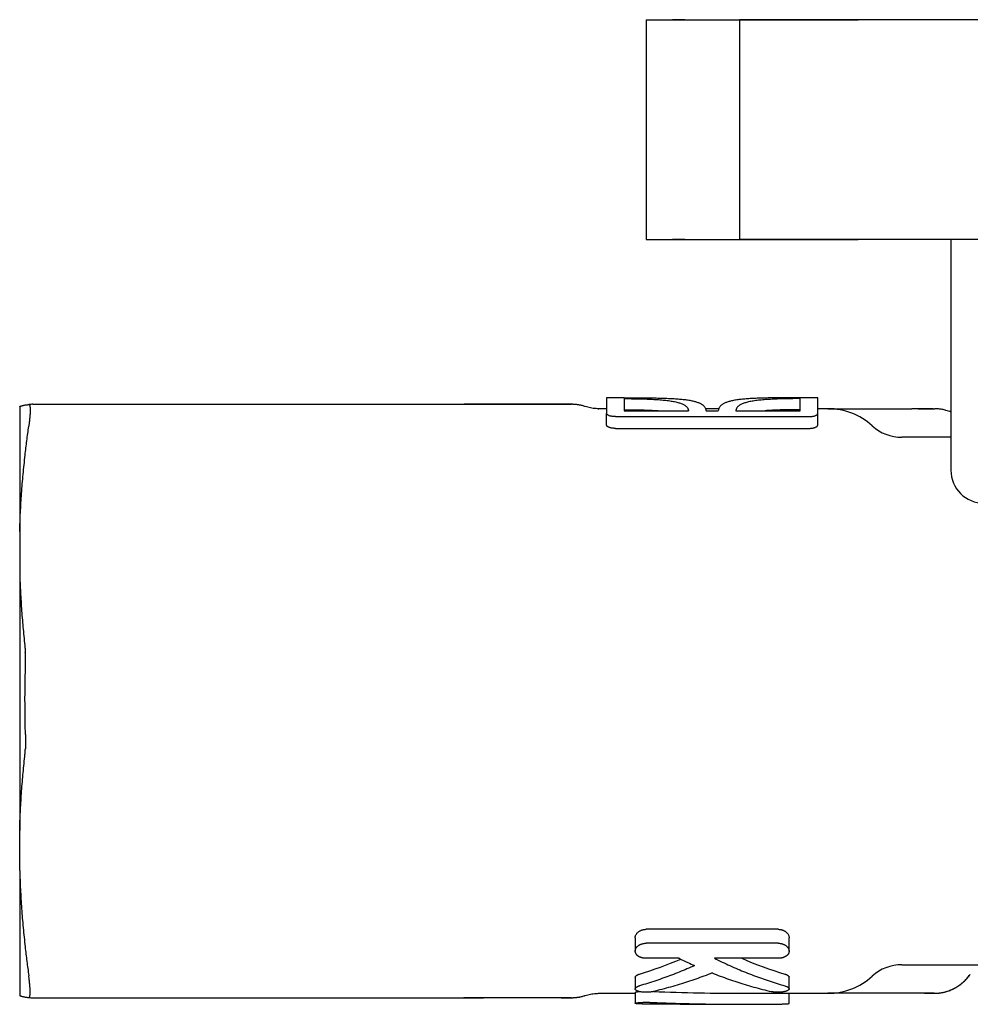
# Model space of a CAD drawing. Units: millimetres. Extents: x 8 to 785, y 12 to 559.
# Drawn here: x 326 to 369, y 192 to 237 of the extents above; entities that cross this region are included whole.
import ezdxf

# ---------------------------------------------------------------- set-up
doc = ezdxf.new("R2010")
doc.units = ezdxf.units.MM

msp = doc.modelspace()

# ---------------------------------------------------------------- linework, layer by layer
at = {"color": 7, "linetype": 'Continuous', "lineweight": 30}
for p, q in [((354.4, 236.919), (354.4, 226.919)), ((354.4, 236.919), (357.356, 236.919)), ((354.4, 236.919), (357.356, 236.919)), ((355.6, 236.919), (356.154, 236.919)), ((356.154, 236.919), (355.6, 236.919)), ((357.356, 236.919), (358.65, 236.919)), ((357.356, 236.919), (358.72, 236.919)), ((358.65, 236.919), (358.65, 226.919)), ((364.035, 236.919), (358.65, 236.919)), ((358.65, 236.919), (364.035, 236.919)), ((366.951, 236.919), (364.035, 236.919)), ((372.4, 236.919), (366.951, 236.919)), ((354.4, 226.919), (357.356, 226.919)), ((354.4, 226.919), (357.356, 226.919)), ((355.6, 226.919), (356.154, 226.919)), ((356.154, 226.919), (355.6, 226.919)), ((357.356, 226.919), (358.65, 226.919)), ((357.356, 226.919), (358.72, 226.919)), ((364.035, 226.919), (358.65, 226.919)), ((358.65, 226.919), (364.035, 226.919)), ((366.951, 226.919), (364.035, 226.919)), ((372.4, 226.919), (366.951, 226.919)), ((368.262, 226.919), (368.262, 216.419)), ((353.4, 219.719), (352.6, 219.719)), ((352.6, 219.719), (352.6, 218.999)), ((353.4, 219.719), (353.4, 219.716)), ((353.4, 219.677), (353.4, 219.127)), ((362.2, 219.719), (361.4, 219.719)), ((361.4, 219.716), (361.4, 219.719)), ((361.4, 219.127), (361.4, 219.677)), ((362.2, 218.999), (362.2, 219.719)), ((326.503, 219.419), (346.11, 219.419)), ((352.214, 219.219), (352.252, 219.219)), ((352.6, 219.219), (352.247, 219.219)), ((353.4, 219.127), (356.32, 219.127)), ((357.697, 219.219), (357.103, 219.219)), ((357.12, 219.127), (357.68, 219.127)), ((358.48, 219.127), (361.4, 219.127)), ((362.665, 219.219), (362.2, 219.219)), ((362.665, 219.219), (366.485, 219.219)), ((352.6, 218.47), (352.6, 218.999)), ((353, 218.858), (361.8, 218.858)), ((362.2, 218.47), (362.2, 218.999)), ((353, 218.323), (361.8, 218.323)), ((368.262, 217.919), (366.028, 217.919)), ((325.9, 213.632), (325.9, 211.811)), ((325.9, 211.811), (325.9, 200.028)), ((325.9, 198.207), (325.9, 200.028)), ((360.4, 195.532), (354.4, 195.532)), ((353.9, 195.151), (353.9, 194.539)), ((360.4, 194.899), (354.4, 194.899)), ((360.9, 194.539), (360.9, 195.151)), ((355.9, 194.212), (354.4, 194.212)), ((360.4, 194.212), (357.501, 194.212)), ((366.028, 193.919), (369.907, 193.919)), ((353.9, 193.35), (353.9, 192.822)), ((360.9, 192.822), (360.9, 193.35)), ((369.142, 193.489), (369.143, 193.486)), ((353.9, 192.664), (353.9, 192.163)), ((326.503, 192.419), (346.11, 192.419)), ((352.214, 192.619), (352.247, 192.619)), ((352.247, 192.619), (353.9, 192.619)), ((358.862, 192.619), (362.665, 192.619)), ((360.9, 192.163), (360.9, 192.619)), ((366.485, 192.619), (362.665, 192.619)), ((367.512, 192.62), (367.601, 192.623)), ((355.938, 192.119), (358.862, 192.119))]:
    msp.add_line(p, q, dxfattribs=at)
at = {"color": 7, "linetype": 'Continuous', "lineweight": 30, "flags": 128}
for points in [[(325.9, 219.326), (325.9, 219.302), (325.9, 219.275), (325.9, 219.244), (325.9, 219.211), (325.9, 219.176), (325.9, 219.137), (325.9, 219.096), (325.9, 219.051), (325.9, 219.004), (325.9, 218.954), (325.9, 218.902), (325.9, 218.847), (325.9, 218.789), (325.9, 218.728), (325.9, 218.664), (325.9, 218.598), (325.9, 218.529), (325.9, 218.457), (325.9, 218.383), (325.9, 218.306), (325.9, 218.227), (325.9, 218.145), (325.9, 218.06), (325.9, 217.973), (325.9, 217.883), (325.9, 217.79), (325.9, 217.695), (325.9, 217.598), (325.9, 217.498), (325.9, 217.395), (325.9, 217.291), (325.9, 217.183), (325.9, 217.074), (325.9, 216.962), (325.9, 216.847), (325.9, 216.731), (325.9, 216.612), (325.9, 216.491), (325.9, 216.367), (325.9, 216.241), (325.9, 216.113), (325.9, 215.983), (325.9, 215.851), (325.9, 215.717), (325.9, 215.581), (325.9, 215.442), (325.9, 215.302), (325.9, 215.159), (325.9, 215.015), (325.9, 214.868), (325.9, 214.72), (325.9, 214.57), (325.9, 214.418), (325.9, 214.264), (325.9, 214.109), (325.9, 213.952), (325.9, 213.793), (325.9, 213.632)], [(325.9, 198.207), (325.9, 198.046), (325.9, 197.887), (325.9, 197.73), (325.9, 197.574), (325.9, 197.421), (325.9, 197.269), (325.9, 197.118), (325.9, 196.97), (325.9, 196.824), (325.9, 196.679), (325.9, 196.537), (325.9, 196.397), (325.9, 196.258), (325.9, 196.122), (325.9, 195.987), (325.9, 195.855), (325.9, 195.725), (325.9, 195.597), (325.9, 195.472), (325.9, 195.348), (325.9, 195.227), (325.9, 195.108), (325.9, 194.991), (325.9, 194.877), (325.9, 194.765), (325.9, 194.655), (325.9, 194.548), (325.9, 194.443), (325.9, 194.341), (325.9, 194.241), (325.9, 194.143), (325.9, 194.048), (325.9, 193.956), (325.9, 193.866), (325.9, 193.779), (325.9, 193.694), (325.9, 193.612), (325.9, 193.532), (325.9, 193.455), (325.9, 193.381), (325.9, 193.31), (325.9, 193.241), (325.9, 193.174), (325.9, 193.111), (325.9, 193.05), (325.9, 192.992), (325.9, 192.937), (325.9, 192.884), (325.9, 192.834), (325.9, 192.787), (325.9, 192.743), (325.9, 192.702), (325.9, 192.663), (325.9, 192.627), (325.9, 192.594), (325.9, 192.564), (325.9, 192.537), (325.9, 192.512)]]:
    msp.add_lwpolyline(points, dxfattribs=at)
at = {"color": 7, "linetype": 'Continuous', "lineweight": 30}
for centre, radius, start, end in [((326.503, 217.419), 2, 90, 95.4857), ((362.665, 216.219), 3, 47.7314, 90), ((366.028, 219.919), 2, 227.7314, 270), ((369.762, 216.419), 1.5, 180, 270), ((366.028, 191.919), 2, 90, 132.2686), ((362.665, 195.619), 3, 270, 312.2686), ((326.503, 194.419), 2, 264.5143, 270)]:
    msp.add_arc(centre, radius, start, end, dxfattribs=at)
for centre, major_axis, ratio, start_param, end_param in [((348.167, 205.919), (16.625, 0), 0.8, 5.076528, 5.201147), ((366.633, 205.919), (16.625, 0), 0.8, 4.21799, 4.34825), ((358.862, 205.919), (36.541, 0), 0.36397, 4.59927, 4.712389)]:
    msp.add_ellipse(centre, major_axis=major_axis, ratio=ratio, start_param=start_param, end_param=end_param, dxfattribs=at)
for points, knots in [([(353.4, 219.716), (353.452, 219.716), (353.556, 219.716), (353.712, 219.716), (353.867, 219.716), (354.022, 219.715), (354.178, 219.714), (354.334, 219.713), (354.489, 219.712), (354.639, 219.71), (354.786, 219.708), (354.93, 219.705), (355.07, 219.702), (355.209, 219.698), (355.346, 219.693), (355.48, 219.688), (355.611, 219.681), (355.736, 219.674), (355.856, 219.665), (355.97, 219.655), (356.079, 219.644), (356.185, 219.631), (356.286, 219.617), (356.384, 219.601), (356.476, 219.584), (356.561, 219.564), (356.639, 219.543), (356.711, 219.521), (356.777, 219.497), (356.838, 219.471), (356.894, 219.442), (356.944, 219.412), (356.988, 219.379), (357.026, 219.344), (357.059, 219.305), (357.085, 219.264), (357.104, 219.22), (357.116, 219.175), (357.119, 219.143), (357.12, 219.127)], [0, 0, 0, 0, 0.0265251, 0.0530732, 0.0796212, 0.1061463, 0.1334402, 0.160759, 0.1880778, 0.2153716, 0.2418974, 0.2684462, 0.294995, 0.3215207, 0.3488226, 0.3761499, 0.403477, 0.4307787, 0.4571903, 0.4836252, 0.5100599, 0.5364713, 0.5636681, 0.5908907, 0.6181131, 0.6453099, 0.6714108, 0.6975344, 0.7236581, 0.7497591, 0.7766148, 0.8034947, 0.8303749, 0.8572312, 0.8857566, 0.9143228, 0.9429039, 0.9714725, 1, 1, 1, 1]), ([(353.4, 219.677), (353.455, 219.677), (353.565, 219.677), (353.73, 219.675), (353.894, 219.673), (354.057, 219.67), (354.217, 219.667), (354.374, 219.662), (354.527, 219.656), (354.678, 219.649), (354.824, 219.641), (354.966, 219.632), (355.102, 219.621), (355.233, 219.609), (355.357, 219.594), (355.476, 219.578), (355.587, 219.561), (355.692, 219.541), (355.79, 219.519), (355.879, 219.494), (355.961, 219.468), (356.034, 219.439), (356.1, 219.408), (356.157, 219.374), (356.206, 219.339), (356.246, 219.301), (356.277, 219.26), (356.3, 219.218), (356.315, 219.174), (356.318, 219.143), (356.32, 219.127)], [0, 0, 0, 0, 0.035756, 0.071624, 0.10755, 0.143475, 0.179343, 0.215099, 0.250859, 0.286732, 0.322663, 0.358594, 0.394466, 0.430226, 0.465878, 0.501643, 0.537466, 0.57329, 0.609055, 0.644708, 0.680238, 0.715876, 0.751571, 0.787268, 0.822912, 0.858446, 0.893808, 0.929221, 0.964635, 1, 1, 1, 1]), ([(361.4, 219.716), (361.348, 219.716), (361.244, 219.716), (361.088, 219.716), (360.933, 219.716), (360.778, 219.715), (360.622, 219.714), (360.466, 219.713), (360.311, 219.712), (360.161, 219.71), (360.014, 219.708), (359.87, 219.705), (359.73, 219.702), (359.591, 219.698), (359.454, 219.693), (359.32, 219.688), (359.189, 219.681), (359.064, 219.674), (358.944, 219.665), (358.83, 219.655), (358.721, 219.644), (358.615, 219.631), (358.514, 219.617), (358.416, 219.601), (358.324, 219.584), (358.239, 219.564), (358.161, 219.543), (358.089, 219.521), (358.023, 219.497), (357.962, 219.471), (357.906, 219.442), (357.856, 219.412), (357.812, 219.379), (357.774, 219.344), (357.741, 219.305), (357.715, 219.264), (357.696, 219.22), (357.684, 219.175), (357.681, 219.143), (357.68, 219.127)], [0, 0, 0, 0, 0.026525, 0.053073, 0.079621, 0.106146, 0.13344, 0.160759, 0.188078, 0.215372, 0.241897, 0.268446, 0.294995, 0.321521, 0.348823, 0.37615, 0.403477, 0.430779, 0.45719, 0.483625, 0.51006, 0.536471, 0.563668, 0.590891, 0.618113, 0.64531, 0.671411, 0.697534, 0.723658, 0.749759, 0.776615, 0.803495, 0.830375, 0.857231, 0.885757, 0.914323, 0.942904, 0.971473, 1, 1, 1, 1]), ([(361.4, 219.677), (361.345, 219.677), (361.235, 219.677), (361.07, 219.675), (360.906, 219.673), (360.743, 219.67), (360.583, 219.667), (360.426, 219.662), (360.273, 219.656), (360.122, 219.649), (359.976, 219.641), (359.834, 219.632), (359.698, 219.621), (359.567, 219.609), (359.443, 219.594), (359.324, 219.578), (359.213, 219.561), (359.108, 219.541), (359.01, 219.519), (358.921, 219.494), (358.839, 219.468), (358.766, 219.439), (358.7, 219.408), (358.643, 219.374), (358.594, 219.339), (358.554, 219.301), (358.523, 219.26), (358.5, 219.218), (358.485, 219.174), (358.482, 219.143), (358.48, 219.127)], [0, 0, 0, 0, 0.035756, 0.071624, 0.10755, 0.143475, 0.179343, 0.215099, 0.250859, 0.286732, 0.322663, 0.358594, 0.394466, 0.430226, 0.465878, 0.501643, 0.537466, 0.57329, 0.609055, 0.644708, 0.680238, 0.715876, 0.751571, 0.787268, 0.822912, 0.858446, 0.893808, 0.929221, 0.964635, 1, 1, 1, 1]), ([(325.9, 219.326), (325.909, 219.329), (325.926, 219.334), (325.963, 219.345), (326.008, 219.357), (326.061, 219.37), (326.121, 219.383), (326.185, 219.394), (326.248, 219.403), (326.29, 219.408), (326.312, 219.41)], [0, 0, 0, 0, 0.1313554, 0.2627175, 0.3940747, 0.5256124, 0.6571546, 0.7886936, 0.8943437, 1, 1, 1, 1]), ([(326.312, 219.41), (326.317, 219.41), (326.327, 219.409), (326.339, 219.397), (326.35, 219.378), (326.359, 219.349), (326.366, 219.313), (326.372, 219.269), (326.375, 219.216), (326.376, 219.156), (326.375, 219.089), (326.372, 219.014), (326.368, 218.933), (326.361, 218.845), (326.352, 218.752), (326.342, 218.653), (326.331, 218.563), (326.321, 218.485), (326.315, 218.441), (326.312, 218.42)], [0, 0, 0, 0, 0.061667, 0.123545, 0.185495, 0.247374, 0.309042, 0.370706, 0.432579, 0.494525, 0.556398, 0.618062, 0.679792, 0.741733, 0.803745, 0.865686, 0.927415, 0.963708, 1, 1, 1, 1]), ([(346.11, 219.419), (346.232, 219.419), (346.475, 219.419), (346.834, 219.419), (347.187, 219.419), (347.507, 219.419), (347.798, 219.419), (348.058, 219.419), (348.312, 219.419), (348.561, 219.419), (348.802, 219.419), (349.035, 219.419), (349.261, 219.419), (349.462, 219.419), (349.64, 219.419), (349.796, 219.419), (349.945, 219.419), (350.08, 219.419), (350.201, 219.419), (350.308, 219.419), (350.409, 219.419), (350.503, 219.419), (350.59, 219.419), (350.668, 219.419), (350.737, 219.419), (350.798, 219.419), (350.851, 219.419), (350.896, 219.419), (350.933, 219.419), (350.962, 219.419), (350.983, 219.419), (350.996, 219.419), (351, 219.419), (350.995, 219.419), (350.983, 219.419), (350.962, 219.419), (350.934, 219.419), (350.897, 219.419), (350.85, 219.419), (350.793, 219.419), (350.729, 219.419), (350.656, 219.419), (350.575, 219.419), (350.481, 219.419), (350.373, 219.419), (350.251, 219.419), (350.119, 219.419), (349.978, 219.419), (349.829, 219.419), (349.671, 219.419), (349.518, 219.419), (349.417, 219.419), (349.372, 219.419)], [0, 0, 0, 0, 0.035709, 0.071268, 0.106661, 0.141866, 0.169382, 0.196757, 0.223979, 0.251036, 0.277915, 0.304604, 0.331098, 0.357387, 0.377889, 0.398246, 0.418449, 0.43849, 0.455363, 0.472111, 0.488736, 0.505237, 0.52162, 0.53789, 0.553129, 0.568276, 0.583339, 0.598326, 0.613249, 0.628118, 0.642949, 0.657753, 0.672545, 0.687337, 0.701877, 0.716443, 0.731046, 0.7457, 0.761595, 0.777574, 0.79365, 0.809829, 0.82612, 0.842525, 0.862012, 0.881671, 0.901503, 0.921505, 0.942084, 0.962826, 0.98372, 1, 1, 1, 1]), ([(351.622, 219.319), (351.615, 219.322), (351.583, 219.333), (351.528, 219.348), (351.459, 219.366), (351.397, 219.379), (351.342, 219.39), (351.294, 219.398), (351.253, 219.403), (351.219, 219.407), (351.191, 219.41), (351.165, 219.412), (351.139, 219.414), (351.115, 219.416), (351.095, 219.417), (351.08, 219.418), (351.07, 219.418), (351.063, 219.418), (351.058, 219.418), (351.051, 219.419), (351.045, 219.419), (351.039, 219.419), (351.033, 219.419), (351.028, 219.419), (351.024, 219.419), (351.02, 219.419), (351.014, 219.419), (351.004, 219.419), (350.989, 219.419), (350.973, 219.419), (350.954, 219.419), (350.936, 219.419), (350.917, 219.419), (350.898, 219.419), (350.877, 219.419), (350.856, 219.419), (350.836, 219.419), (350.817, 219.419), (350.799, 219.419), (350.781, 219.419), (350.763, 219.419), (350.744, 219.419), (350.721, 219.419), (350.693, 219.419), (350.659, 219.419), (350.619, 219.419), (350.576, 219.419), (350.528, 219.419), (350.477, 219.419), (350.421, 219.419), (350.358, 219.419), (350.289, 219.419), (350.213, 219.419), (350.13, 219.419), (350.042, 219.419), (349.951, 219.419), (349.856, 219.419), (349.755, 219.419), (349.646, 219.419), (349.531, 219.419), (349.408, 219.419), (349.277, 219.419), (349.139, 219.419), (348.994, 219.419), (348.841, 219.419), (348.679, 219.419), (348.511, 219.419), (348.336, 219.419), (348.154, 219.419), (347.964, 219.419), (347.765, 219.419), (347.556, 219.419), (347.337, 219.419), (347.111, 219.419), (346.875, 219.419), (346.632, 219.419), (346.38, 219.419), (346.209, 219.419), (346.122, 219.419)], [0, 0, 0, 0, 0.0024177, 0.011008, 0.0187861, 0.025752, 0.0319057, 0.0372472, 0.0417763, 0.0454932, 0.0484214, 0.0511647, 0.053987, 0.0568883, 0.0590635, 0.0607233, 0.06174, 0.0623221, 0.0629409, 0.0636857, 0.0657124, 0.0681006, 0.0711341, 0.0748289, 0.079194, 0.0842351, 0.0898027, 0.1024995, 0.1143933, 0.1275112, 0.1395015, 0.150366, 0.1608478, 0.1707889, 0.1803217, 0.1894449, 0.1981569, 0.2051017, 0.2117585, 0.2181264, 0.224204, 0.2304394, 0.2374176, 0.2466051, 0.2568434, 0.2681429, 0.2805152, 0.2924397, 0.3052344, 0.3189098, 0.3334773, 0.3489487, 0.3653359, 0.382651, 0.4009059, 0.4181086, 0.4360864, 0.4548471, 0.4743977, 0.4947448, 0.5158946, 0.5378529, 0.5605751, 0.5841142, 0.6084774, 0.6336719, 0.6597035, 0.6860894, 0.7132906, 0.7413096, 0.7701483, 0.8004215, 0.8315498, 0.8635331, 0.8963707, 0.9300618, 0.9646052, 1, 1, 1, 1]), ([(352.248, 219.219), (352.205, 219.22), (352.121, 219.222), (351.994, 219.234), (351.869, 219.254), (351.744, 219.282), (351.663, 219.307), (351.623, 219.319)], [0, 0, 0, 0, 0.2, 0.399999, 0.599998, 0.799998, 1, 1, 1, 1]), ([(353.4, 219.175), (353.441, 219.175), (353.522, 219.175), (353.644, 219.174), (353.766, 219.173), (353.888, 219.172), (354.01, 219.169), (354.132, 219.167), (354.253, 219.164), (354.372, 219.16), (354.487, 219.156), (354.599, 219.151), (354.709, 219.145), (354.818, 219.139), (354.909, 219.133), (354.963, 219.128), (354.983, 219.127)], [0, 0, 0, 0, 0.072618, 0.145361, 0.218481, 0.291729, 0.366434, 0.441274, 0.516527, 0.591918, 0.664537, 0.73728, 0.810404, 0.883655, 0.958376, 1, 1, 1, 1]), ([(361.4, 219.175), (361.359, 219.175), (361.278, 219.175), (361.156, 219.174), (361.034, 219.173), (360.912, 219.172), (360.79, 219.169), (360.668, 219.167), (360.547, 219.164), (360.428, 219.16), (360.313, 219.156), (360.201, 219.151), (360.091, 219.145), (359.982, 219.139), (359.891, 219.133), (359.837, 219.128), (359.817, 219.127)], [0, 0, 0, 0, 0.07268, 0.145361, 0.218545, 0.291728, 0.366501, 0.441273, 0.516596, 0.591918, 0.664599, 0.737279, 0.810467, 0.883654, 0.958443, 1, 1, 1, 1]), ([(367.458, 219.219), (367.454, 219.219), (367.442, 219.219), (367.412, 219.219), (367.366, 219.219), (367.311, 219.219), (367.246, 219.219), (367.173, 219.219), (367.092, 219.219), (366.997, 219.219), (366.888, 219.219), (366.763, 219.219), (366.63, 219.219), (366.534, 219.219), (366.485, 219.219)], [0, 0, 0, 0, 0.034796, 0.117187, 0.199585, 0.281987, 0.364393, 0.446798, 0.5292, 0.611596, 0.708696, 0.805787, 0.902881, 1, 1, 1, 1]), ([(366.765, 219.219), (366.786, 219.219), (366.843, 219.219), (366.93, 219.219), (367.026, 219.219), (367.114, 219.219), (367.194, 219.219), (367.267, 219.219), (367.332, 219.219), (367.389, 219.219), (367.437, 219.219), (367.475, 219.219), (367.504, 219.219), (367.522, 219.219), (367.526, 219.219), (367.527, 219.219)], [0, 0, 0, 0, 0.044626, 0.122912, 0.201084, 0.279143, 0.357095, 0.434943, 0.512696, 0.594059, 0.675342, 0.756559, 0.837728, 0.918868, 1, 1, 1, 1]), ([(368.262, 219.066), (368.227, 219.08), (368.153, 219.11), (368.048, 219.142), (367.951, 219.167), (367.866, 219.185), (367.782, 219.199), (367.697, 219.21), (367.612, 219.217), (367.556, 219.218), (367.527, 219.219)], [0, 0, 0, 0, 0.147977, 0.318895, 0.432819, 0.546462, 0.659745, 0.772842, 0.88622, 1, 1, 1, 1]), ([(353, 218.858), (352.979, 218.858), (352.947, 218.859), (352.905, 218.862), (352.864, 218.866), (352.814, 218.874), (352.76, 218.886), (352.712, 218.902), (352.678, 218.916), (352.654, 218.929), (352.639, 218.94), (352.626, 218.95), (352.613, 218.964), (352.602, 218.98), (352.601, 218.993), (352.6, 218.999)], [0, 0, 0, 0, 0.098061, 0.148412, 0.199139, 0.29718, 0.397925, 0.498769, 0.602232, 0.655482, 0.709076, 0.763727, 0.818734, 0.908578, 1, 1, 1, 1]), ([(361.8, 218.858), (361.821, 218.858), (361.853, 218.859), (361.895, 218.862), (361.936, 218.866), (361.986, 218.874), (362.04, 218.886), (362.088, 218.902), (362.122, 218.916), (362.146, 218.929), (362.161, 218.94), (362.175, 218.951), (362.187, 218.964), (362.198, 218.98), (362.199, 218.993), (362.2, 218.999)], [0, 0, 0, 0, 0.098061, 0.148599, 0.199139, 0.29718, 0.397925, 0.49877, 0.602232, 0.655653, 0.709076, 0.763904, 0.818734, 0.908578, 1, 1, 1, 1]), ([(325.9, 213.632), (325.904, 213.776), (325.913, 214.065), (325.932, 214.498), (325.956, 214.931), (325.985, 215.366), (326.018, 215.8), (326.056, 216.235), (326.099, 216.67), (326.154, 217.179), (326.224, 217.763), (326.283, 218.201), (326.312, 218.42)], [0, 0, 0, 0, 0.090524, 0.181049, 0.271612, 0.362176, 0.452845, 0.543514, 0.634212, 0.72491, 0.862446, 1, 1, 1, 1]), ([(353, 218.323), (352.986, 218.323), (352.957, 218.323), (352.915, 218.326), (352.867, 218.331), (352.815, 218.34), (352.761, 218.353), (352.713, 218.368), (352.676, 218.385), (352.649, 218.401), (352.63, 218.416), (352.614, 218.432), (352.602, 218.451), (352.601, 218.464), (352.6, 218.47)], [0, 0, 0, 0, 0.065907, 0.132034, 0.197949, 0.296707, 0.39549, 0.497195, 0.598926, 0.671016, 0.743318, 0.815421, 0.90771, 1, 1, 1, 1]), ([(361.8, 218.323), (361.814, 218.323), (361.843, 218.323), (361.885, 218.326), (361.933, 218.331), (361.985, 218.34), (362.039, 218.353), (362.087, 218.368), (362.124, 218.385), (362.151, 218.401), (362.17, 218.416), (362.186, 218.432), (362.198, 218.451), (362.199, 218.464), (362.2, 218.47)], [0, 0, 0, 0, 0.065907, 0.132034, 0.197949, 0.296707, 0.39549, 0.497195, 0.598926, 0.671016, 0.743318, 0.815421, 0.90771, 1, 1, 1, 1]), ([(325.9, 211.811), (325.904, 211.67), (325.912, 211.39), (325.93, 210.969), (325.953, 210.548), (325.98, 210.128), (326.011, 209.707), (326.046, 209.286), (326.085, 208.865), (326.115, 208.583), (326.129, 208.442)], [0, 0, 0, 0, 0.124892, 0.249814, 0.374735, 0.499738, 0.624741, 0.74982, 0.8749, 1, 1, 1, 1]), ([(326.129, 208.442), (326.132, 208.414), (326.138, 208.356), (326.145, 208.273), (326.15, 208.196), (326.153, 208.148), (326.154, 208.123)], [0, 0, 0, 0, 0.281097, 0.561265, 0.780845, 1, 1, 1, 1]), ([(326.163, 207.442), (326.163, 207.47), (326.165, 207.527), (326.166, 207.612), (326.166, 207.698), (326.166, 207.783), (326.164, 207.869), (326.162, 207.955), (326.159, 208.04), (326.156, 208.096), (326.154, 208.123)], [0, 0, 0, 0, 0.122521, 0.245041, 0.368512, 0.491982, 0.618465, 0.744947, 0.872474, 1, 1, 1, 1]), ([(326.163, 204.397), (326.158, 204.587), (326.148, 204.966), (326.142, 205.534), (326.14, 206.136), (326.146, 206.772), (326.157, 207.218), (326.163, 207.442)], [0, 0, 0, 0, 0.187028, 0.373559, 0.559888, 0.779636, 1, 1, 1, 1]), ([(326.163, 204.397), (326.163, 204.368), (326.165, 204.312), (326.166, 204.226), (326.166, 204.141), (326.166, 204.055), (326.164, 203.97), (326.162, 203.884), (326.159, 203.799), (326.156, 203.743), (326.154, 203.715)], [0, 0, 0, 0, 0.122521, 0.245041, 0.368512, 0.491982, 0.618465, 0.744947, 0.872474, 1, 1, 1, 1]), ([(325.9, 200.028), (325.904, 200.168), (325.912, 200.449), (325.93, 200.87), (325.953, 201.29), (325.98, 201.711), (326.011, 202.132), (326.046, 202.553), (326.085, 202.974), (326.115, 203.255), (326.129, 203.396)], [0, 0, 0, 0, 0.124892, 0.249814, 0.374735, 0.499738, 0.624741, 0.74982, 0.8749, 1, 1, 1, 1]), ([(326.129, 203.396), (326.132, 203.425), (326.138, 203.482), (326.145, 203.565), (326.15, 203.643), (326.153, 203.691), (326.154, 203.715)], [0, 0, 0, 0, 0.281097, 0.561265, 0.780845, 1, 1, 1, 1]), ([(325.9, 198.207), (325.904, 198.063), (325.913, 197.774), (325.932, 197.341), (325.956, 196.907), (325.985, 196.473), (326.018, 196.038), (326.056, 195.604), (326.099, 195.169), (326.154, 194.66), (326.224, 194.076), (326.283, 193.638), (326.312, 193.419)], [0, 0, 0, 0, 0.090519, 0.181063, 0.271608, 0.362224, 0.452841, 0.543514, 0.634208, 0.72491, 0.862446, 1, 1, 1, 1]), ([(353.9, 195.151), (353.901, 195.168), (353.903, 195.201), (353.917, 195.251), (353.939, 195.296), (353.965, 195.336), (353.994, 195.37), (354.029, 195.403), (354.067, 195.433), (354.108, 195.458), (354.151, 195.48), (354.197, 195.498), (354.247, 195.513), (354.299, 195.524), (354.351, 195.531), (354.385, 195.531), (354.4, 195.532)], [0, 0, 0, 0, 0.09553, 0.191355, 0.286862, 0.358786, 0.431048, 0.503233, 0.575052, 0.636959, 0.699019, 0.760865, 0.823274, 0.88593, 0.948275, 1, 1, 1, 1]), ([(360.4, 195.532), (360.416, 195.531), (360.448, 195.531), (360.494, 195.525), (360.54, 195.516), (360.583, 195.505), (360.625, 195.49), (360.664, 195.472), (360.702, 195.452), (360.737, 195.429), (360.771, 195.403), (360.803, 195.373), (360.832, 195.34), (360.857, 195.303), (360.878, 195.262), (360.893, 195.218), (360.899, 195.181), (360.9, 195.159), (360.9, 195.151)], [0, 0, 0, 0, 0.053485, 0.107171, 0.160678, 0.213922, 0.267329, 0.320611, 0.378158, 0.435847, 0.493431, 0.563178, 0.633096, 0.702881, 0.787062, 0.871464, 0.955665, 1, 1, 1, 1]), ([(354.4, 194.212), (354.388, 194.212), (354.363, 194.212), (354.326, 194.215), (354.289, 194.219), (354.254, 194.225), (354.219, 194.233), (354.186, 194.242), (354.154, 194.252), (354.123, 194.264), (354.093, 194.278), (354.066, 194.293), (354.04, 194.309), (354.015, 194.327), (353.991, 194.346), (353.97, 194.368), (353.951, 194.39), (353.934, 194.416), (353.92, 194.444), (353.908, 194.475), (353.902, 194.507), (353.899, 194.54), (353.902, 194.575), (353.91, 194.611), (353.924, 194.647), (353.942, 194.682), (353.966, 194.715), (353.995, 194.747), (354.029, 194.777), (354.064, 194.803), (354.098, 194.823), (354.129, 194.839), (354.162, 194.854), (354.198, 194.867), (354.235, 194.878), (354.274, 194.887), (354.314, 194.894), (354.356, 194.898), (354.385, 194.899), (354.4, 194.899)], [0, 0, 0, 0, 0.021077, 0.04256, 0.064044, 0.085943, 0.107018, 0.128441, 0.149865, 0.171633, 0.193908, 0.216498, 0.239089, 0.261985, 0.287473, 0.313103, 0.33915, 0.365327, 0.397517, 0.429926, 0.462986, 0.496259, 0.532171, 0.568346, 0.605362, 0.642679, 0.677243, 0.712085, 0.747903, 0.784107, 0.807465, 0.831191, 0.854915, 0.87905, 0.902416, 0.926327, 0.950236, 0.974749, 1, 1, 1, 1]), ([(360.4, 194.899), (360.412, 194.899), (360.436, 194.898), (360.471, 194.895), (360.507, 194.891), (360.541, 194.884), (360.575, 194.875), (360.607, 194.866), (360.637, 194.854), (360.667, 194.841), (360.696, 194.827), (360.733, 194.805), (360.768, 194.78), (360.799, 194.753), (360.822, 194.729), (360.842, 194.705), (360.86, 194.678), (360.875, 194.649), (360.887, 194.618), (360.896, 194.587), (360.899, 194.561), (360.9, 194.533), (360.898, 194.504), (360.89, 194.468), (360.876, 194.434), (360.858, 194.402), (360.836, 194.375), (360.813, 194.35), (360.786, 194.327), (360.758, 194.307), (360.728, 194.289), (360.697, 194.273), (360.664, 194.259), (360.628, 194.246), (360.591, 194.235), (360.552, 194.226), (360.511, 194.219), (360.471, 194.215), (360.434, 194.212), (360.411, 194.212), (360.4, 194.212)], [0, 0, 0, 0, 0.020432, 0.040864, 0.061958, 0.083053, 0.103467, 0.123882, 0.144813, 0.165745, 0.187757, 0.20977, 0.254672, 0.280958, 0.307247, 0.334077, 0.360909, 0.392101, 0.423295, 0.455218, 0.487141, 0.503775, 0.539824, 0.575871, 0.61312, 0.650365, 0.678678, 0.706989, 0.736074, 0.765157, 0.789187, 0.813216, 0.837909, 0.8626, 0.886663, 0.910723, 0.935676, 0.960627, 0.98025, 1, 1, 1, 1]), ([(355.9, 194.212), (356.03, 194.148), (356.262, 194.034), (356.496, 193.928), (356.6, 193.881)], [0, 0, 0, 0, 0.5599999, 1, 1, 1, 1]), ([(357.501, 194.212), (357.618, 194.154), (357.852, 194.039), (358.207, 193.877), (358.563, 193.721), (358.921, 193.574), (359.279, 193.435), (359.637, 193.304), (359.994, 193.181), (360.352, 193.065), (360.592, 192.993), (360.712, 192.958)], [0, 0, 0, 0, 0.112, 0.224, 0.336, 0.448, 0.56, 0.669999, 0.779999, 0.89, 1, 1, 1, 1]), ([(356.6, 193.881), (356.484, 193.83), (356.254, 193.728), (355.905, 193.585), (355.555, 193.448), (355.197, 193.316), (354.833, 193.19), (354.461, 193.069), (354.212, 192.995), (354.088, 192.958)], [0, 0, 0, 0, 0.14, 0.28, 0.42, 0.56, 0.706666, 0.853333, 1, 1, 1, 1]), ([(357.4, 193.544), (357.276, 193.496), (357.029, 193.4), (356.656, 193.266), (356.281, 193.139), (355.898, 193.019), (355.508, 192.905), (355.111, 192.796), (354.845, 192.731), (354.712, 192.698)], [0, 0, 0, 0, 0.14, 0.28, 0.42, 0.56, 0.706666, 0.853333, 1, 1, 1, 1]), ([(357.4, 193.544), (357.524, 193.496), (357.771, 193.4), (358.144, 193.266), (358.519, 193.139), (358.902, 193.019), (359.292, 192.905), (359.689, 192.796), (359.955, 192.731), (360.088, 192.698)], [0, 0, 0, 0, 0.14, 0.28, 0.42, 0.56, 0.706666, 0.853333, 1, 1, 1, 1]), ([(326.312, 192.428), (326.317, 192.429), (326.327, 192.43), (326.339, 192.441), (326.35, 192.461), (326.359, 192.489), (326.366, 192.525), (326.372, 192.57), (326.375, 192.622), (326.376, 192.683), (326.375, 192.75), (326.372, 192.824), (326.368, 192.905), (326.361, 192.993), (326.352, 193.087), (326.342, 193.186), (326.331, 193.276), (326.321, 193.354), (326.315, 193.397), (326.312, 193.419)], [0, 0, 0, 0, 0.061667, 0.123545, 0.185495, 0.247374, 0.309042, 0.370706, 0.432579, 0.494525, 0.556398, 0.618062, 0.679792, 0.741733, 0.803745, 0.865686, 0.927415, 0.963708, 1, 1, 1, 1]), ([(353.9, 193.35), (353.901, 193.356), (353.902, 193.37), (353.913, 193.391), (353.93, 193.411), (353.954, 193.431), (353.985, 193.45), (354.018, 193.466), (354.053, 193.48), (354.076, 193.488), (354.088, 193.491)], [0, 0, 0, 0, 0.133177, 0.266774, 0.399947, 0.533251, 0.666986, 0.800256, 0.90013, 1, 1, 1, 1]), ([(360.712, 193.491), (360.727, 193.487), (360.757, 193.477), (360.795, 193.461), (360.827, 193.443), (360.854, 193.425), (360.875, 193.405), (360.89, 193.386), (360.898, 193.368), (360.899, 193.356), (360.9, 193.35)], [0, 0, 0, 0, 0.1274728, 0.2553829, 0.3828966, 0.5101388, 0.6377652, 0.7650249, 0.8825126, 1, 1, 1, 1]), ([(367.066, 192.619), (367.083, 192.619), (367.116, 192.619), (367.162, 192.619), (367.204, 192.619), (367.243, 192.619), (367.278, 192.619), (367.31, 192.619), (367.338, 192.619), (367.363, 192.619), (367.385, 192.619), (367.406, 192.619), (367.425, 192.619), (367.443, 192.62), (367.459, 192.62), (367.474, 192.62), (367.487, 192.62), (367.497, 192.62), (367.504, 192.62), (367.51, 192.62), (367.515, 192.62), (367.52, 192.62), (367.526, 192.62), (367.534, 192.62), (367.543, 192.62), (367.554, 192.62), (367.567, 192.621), (367.582, 192.622), (367.598, 192.622), (367.614, 192.623), (367.631, 192.624), (367.653, 192.626), (367.684, 192.629), (367.722, 192.633), (367.768, 192.639), (367.818, 192.647), (367.874, 192.657), (367.932, 192.669), (367.992, 192.684), (368.069, 192.705), (368.162, 192.735), (368.257, 192.773), (368.336, 192.808), (368.401, 192.84), (368.463, 192.873), (368.524, 192.909), (368.586, 192.947), (368.649, 192.991), (368.714, 193.039), (368.778, 193.09), (368.841, 193.146), (368.905, 193.208), (368.97, 193.276), (369.035, 193.351), (369.093, 193.425), (369.127, 193.475), (369.141, 193.496)], [0, 0, 0, 0, 0.04599, 0.090508, 0.133557, 0.175138, 0.215252, 0.253903, 0.289007, 0.322816, 0.355332, 0.386557, 0.416493, 0.44895, 0.479749, 0.508893, 0.536383, 0.562221, 0.577532, 0.592199, 0.606223, 0.619571, 0.631588, 0.642026, 0.650916, 0.658308, 0.66429, 0.669029, 0.672856, 0.674621, 0.677749, 0.681768, 0.686776, 0.693947, 0.702492, 0.711409, 0.721451, 0.732452, 0.743471, 0.75436, 0.775369, 0.795876, 0.808925, 0.821763, 0.834389, 0.846804, 0.859428, 0.873207, 0.888176, 0.90225, 0.917236, 0.933132, 0.94994, 0.967658, 0.986288, 1, 1, 1, 1]), ([(367.697, 192.63), (367.71, 192.631), (367.763, 192.636), (367.856, 192.651), (367.975, 192.676), (368.091, 192.709), (368.206, 192.749), (368.317, 192.795), (368.426, 192.848), (368.532, 192.908), (368.633, 192.974), (368.731, 193.045), (368.824, 193.123), (368.912, 193.206), (368.995, 193.295), (369.072, 193.387), (369.119, 193.453), (369.143, 193.486)], [0, 0, 0, 0, 0.022978, 0.092765, 0.162552, 0.232339, 0.302126, 0.371913, 0.441701, 0.511489, 0.581276, 0.651064, 0.720851, 0.790638, 0.860425, 0.930213, 1, 1, 1, 1]), ([(354.712, 192.698), (354.698, 192.695), (354.669, 192.689), (354.621, 192.681), (354.571, 192.675), (354.518, 192.67), (354.464, 192.667), (354.409, 192.666), (354.354, 192.667), (354.301, 192.669), (354.248, 192.673), (354.198, 192.678), (354.15, 192.686), (354.105, 192.694), (354.063, 192.704), (354.025, 192.716), (353.991, 192.729), (353.962, 192.743), (353.938, 192.759), (353.917, 192.777), (353.903, 192.798), (353.899, 192.82), (353.902, 192.841), (353.913, 192.861), (353.93, 192.881), (353.954, 192.899), (353.984, 192.918), (354.018, 192.933), (354.052, 192.947), (354.076, 192.954), (354.088, 192.958)], [0, 0, 0, 0, 0.034146, 0.068396, 0.102537, 0.136714, 0.171002, 0.205176, 0.238792, 0.272517, 0.306135, 0.339678, 0.373325, 0.406873, 0.441091, 0.475414, 0.509638, 0.545129, 0.580727, 0.616224, 0.662831, 0.709441, 0.747959, 0.786597, 0.825113, 0.863664, 0.902339, 0.940881, 0.970441, 1, 1, 1, 1]), ([(353.9, 192.664), (353.901, 192.666), (353.902, 192.669), (353.912, 192.674), (353.927, 192.679), (353.949, 192.684), (353.977, 192.689), (354.01, 192.694), (354.043, 192.698), (354.068, 192.7), (354.078, 192.701)], [0, 0, 0, 0, 0.129753, 0.259921, 0.389676, 0.519427, 0.649592, 0.779342, 0.9091, 1, 1, 1, 1]), ([(360.712, 192.958), (360.727, 192.953), (360.756, 192.944), (360.794, 192.928), (360.827, 192.911), (360.854, 192.894), (360.875, 192.875), (360.89, 192.857), (360.898, 192.839), (360.901, 192.821), (360.898, 192.802), (360.888, 192.784), (360.871, 192.766), (360.847, 192.749), (360.818, 192.733), (360.782, 192.718), (360.742, 192.706), (360.697, 192.694), (360.648, 192.685), (360.597, 192.678), (360.543, 192.672), (360.489, 192.668), (360.434, 192.666), (360.379, 192.666), (360.325, 192.668), (360.272, 192.671), (360.22, 192.676), (360.172, 192.682), (360.128, 192.689), (360.101, 192.695), (360.088, 192.698)], [0, 0, 0, 0, 0.03699, 0.0741062, 0.1111072, 0.148035, 0.1850749, 0.2220075, 0.2562842, 0.2905608, 0.3284725, 0.3665007, 0.4044072, 0.4423714, 0.4804604, 0.5184154, 0.5552249, 0.5921593, 0.6289603, 0.6641123, 0.6993825, 0.7345301, 0.7684716, 0.8025243, 0.8364657, 0.8699461, 0.9035326, 0.9370164, 0.9685076, 1, 1, 1, 1]), ([(325.9, 192.512), (325.909, 192.51), (325.926, 192.504), (325.963, 192.493), (326.008, 192.481), (326.061, 192.468), (326.121, 192.456), (326.185, 192.444), (326.248, 192.435), (326.29, 192.431), (326.312, 192.428)], [0, 0, 0, 0, 0.131355, 0.262718, 0.394075, 0.525612, 0.657155, 0.788694, 0.894344, 1, 1, 1, 1]), ([(350.537, 192.419), (350.555, 192.419), (350.602, 192.419), (350.669, 192.419), (350.738, 192.419), (350.798, 192.419), (350.851, 192.419), (350.896, 192.419), (350.933, 192.419), (350.962, 192.419), (350.983, 192.419), (350.996, 192.419), (351, 192.419), (350.995, 192.419), (350.983, 192.419), (350.962, 192.419), (350.934, 192.419), (350.896, 192.419), (350.85, 192.419), (350.793, 192.419), (350.728, 192.419), (350.655, 192.419), (350.574, 192.419), (350.481, 192.419), (350.373, 192.419), (350.25, 192.419), (350.118, 192.419), (349.978, 192.419), (349.828, 192.419), (349.67, 192.419), (349.505, 192.419), (349.334, 192.419), (349.156, 192.419), (348.973, 192.419), (348.759, 192.419), (348.513, 192.419), (348.233, 192.419), (347.944, 192.419), (347.649, 192.419), (347.349, 192.419), (347.045, 192.419), (346.738, 192.419), (346.427, 192.419), (346.216, 192.419), (346.11, 192.419)], [0, 0, 0, 0, 0.012039, 0.031572, 0.04987, 0.068059, 0.086147, 0.104144, 0.122062, 0.139916, 0.157716, 0.175477, 0.193215, 0.210949, 0.22838, 0.245846, 0.263363, 0.280947, 0.300027, 0.319214, 0.338515, 0.357944, 0.377511, 0.397222, 0.420641, 0.444263, 0.468084, 0.492097, 0.516788, 0.541663, 0.566716, 0.591945, 0.617346, 0.642913, 0.668638, 0.704898, 0.741424, 0.77819, 0.815172, 0.85235, 0.889036, 0.925882, 0.962874, 1, 1, 1, 1]), ([(346.122, 192.419), (346.21, 192.419), (346.387, 192.419), (346.649, 192.419), (346.854, 192.419), (346.971, 192.419), (347.002, 192.419)], [0, 0, 0, 0, 0.298279, 0.595622, 0.891968, 1, 1, 1, 1]), ([(350.539, 192.419), (350.555, 192.419), (350.59, 192.419), (350.641, 192.419), (350.692, 192.419), (350.736, 192.419), (350.773, 192.419), (350.805, 192.419), (350.832, 192.419), (350.855, 192.419), (350.874, 192.419), (350.891, 192.419), (350.904, 192.419), (350.916, 192.419), (350.926, 192.419), (350.936, 192.419), (350.949, 192.419), (350.964, 192.419), (350.981, 192.419), (350.996, 192.419), (351.008, 192.419), (351.016, 192.419), (351.022, 192.42), (351.027, 192.42), (351.032, 192.42), (351.037, 192.42), (351.042, 192.42), (351.047, 192.42), (351.052, 192.42), (351.058, 192.42), (351.063, 192.42), (351.067, 192.421), (351.072, 192.421), (351.082, 192.421), (351.098, 192.422), (351.119, 192.423), (351.142, 192.424), (351.164, 192.426), (351.186, 192.428), (351.211, 192.431), (351.243, 192.434), (351.284, 192.44), (351.332, 192.447), (351.389, 192.457), (351.452, 192.471), (351.523, 192.489), (351.58, 192.505), (351.614, 192.517), (351.622, 192.519)], [0, 0, 0, 0, 0.040633, 0.094941, 0.145646, 0.192794, 0.236427, 0.274381, 0.309274, 0.341129, 0.36997, 0.395813, 0.418676, 0.438572, 0.457226, 0.47643, 0.496185, 0.536598, 0.579147, 0.617498, 0.65745, 0.699019, 0.71891, 0.736043, 0.750441, 0.759467, 0.767001, 0.773085, 0.777809, 0.781362, 0.782835, 0.784218, 0.785876, 0.788564, 0.795428, 0.80427, 0.812973, 0.82147, 0.829762, 0.838177, 0.850768, 0.866409, 0.8851, 0.906842, 0.931633, 0.959474, 0.990365, 1, 1, 1, 1]), ([(351.623, 192.519), (351.663, 192.532), (351.744, 192.557), (351.869, 192.584), (351.994, 192.604), (352.121, 192.617), (352.205, 192.619), (352.248, 192.619)], [0, 0, 0, 0, 0.2000015, 0.4000016, 0.6000009, 0.8000002, 1, 1, 1, 1]), ([(354.229, 192.133), (354.212, 192.134), (354.177, 192.134), (354.128, 192.136), (354.083, 192.137), (354.041, 192.139), (354.004, 192.142), (353.972, 192.144), (353.946, 192.147), (353.925, 192.151), (353.91, 192.155), (353.902, 192.158), (353.899, 192.163), (353.902, 192.167), (353.912, 192.172), (353.927, 192.177), (353.949, 192.182), (353.977, 192.186), (354.009, 192.191), (354.047, 192.195), (354.09, 192.199), (354.136, 192.203), (354.186, 192.206), (354.238, 192.208), (354.292, 192.21), (354.348, 192.211), (354.404, 192.212), (354.46, 192.211), (354.516, 192.21), (354.553, 192.209), (354.571, 192.208)], [0, 0, 0, 0, 0.035681, 0.071475, 0.107156, 0.142836, 0.178629, 0.214309, 0.250011, 0.285826, 0.321528, 0.355142, 0.388757, 0.424703, 0.460764, 0.49671, 0.532656, 0.568716, 0.604662, 0.640609, 0.676671, 0.712617, 0.748426, 0.784351, 0.820159, 0.855754, 0.891464, 0.927059, 0.96353, 1, 1, 1, 1]), ([(354.571, 192.208), (354.851, 192.197), (355.411, 192.175), (356.25, 192.151), (357.09, 192.133), (357.944, 192.122), (358.811, 192.118), (359.691, 192.121), (360.278, 192.129), (360.571, 192.133)], [0, 0, 0, 0, 0.139993, 0.279991, 0.419996, 0.560003, 0.706675, 0.853341, 1, 1, 1, 1]), ([(367.049, 192.619), (367.02, 192.619), (366.96, 192.619), (366.862, 192.619), (366.751, 192.619), (366.627, 192.619), (366.533, 192.619), (366.485, 192.619)], [0, 0, 0, 0, 0.18667, 0.373338, 0.560003, 0.779999, 1, 1, 1, 1]), ([(367.495, 192.619), (367.494, 192.619), (367.492, 192.619), (367.48, 192.619), (367.46, 192.619), (367.431, 192.619), (367.395, 192.619), (367.349, 192.619), (367.291, 192.619), (367.22, 192.619), (367.141, 192.619), (367.08, 192.619), (367.049, 192.619)], [0, 0, 0, 0, 0.093333, 0.186668, 0.280003, 0.373336, 0.466669, 0.560001, 0.669999, 0.779998, 0.889999, 1, 1, 1, 1]), ([(367.512, 192.619), (367.515, 192.619), (367.52, 192.619), (367.52, 192.62), (367.52, 192.62)], [0, 0, 0, 0, 0.555656, 1, 1, 1, 1]), ([(355.938, 192.12), (355.662, 192.12), (355.092, 192.121), (354.522, 192.129), (354.229, 192.133)], [0, 0, 0, 0, 0.485061, 1, 1, 1, 1]), ([(360.571, 192.133), (360.588, 192.134), (360.623, 192.134), (360.672, 192.136), (360.717, 192.137), (360.759, 192.139), (360.796, 192.142), (360.828, 192.144), (360.854, 192.147), (360.875, 192.151), (360.89, 192.155), (360.898, 192.158), (360.899, 192.161), (360.9, 192.163)], [0, 0, 0, 0, 0.091782, 0.183856, 0.275638, 0.367417, 0.459488, 0.551268, 0.643103, 0.735231, 0.827067, 0.913533, 1, 1, 1, 1])]:
    msp.add_open_spline(points, degree=3, knots=knots, dxfattribs=at)

doc.saveas('drawing.dxf')
